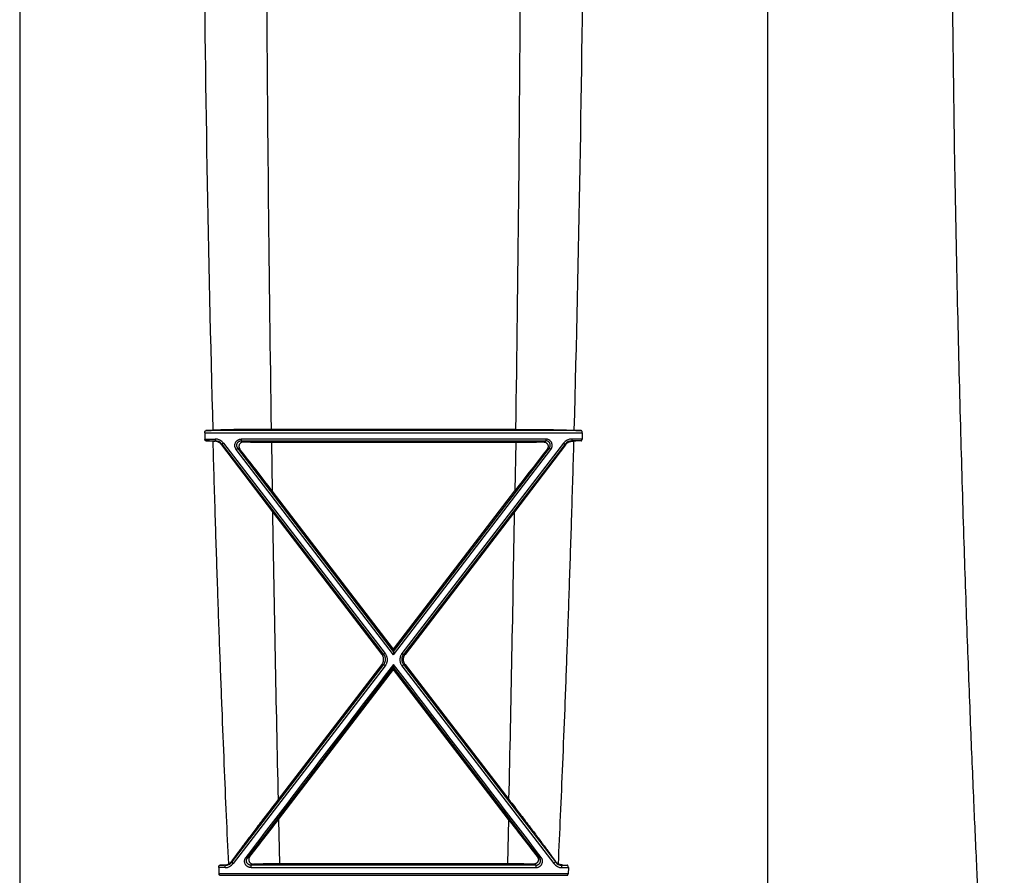
# Model space of a CAD drawing. Units: inches. Extents: x 0 to 528, y 0 to 408.
# Drawn here: x 270 to 278, y 176 to 183 of the extents above; entities that cross this region are included whole.
import ezdxf

# ---------------------------------------------------------------- set-up
doc = ezdxf.new("R2010")
doc.units = ezdxf.units.IN
doc.header["$LTSCALE"] = 48
doc.header["$MEASUREMENT"] = 0

msp = doc.modelspace()

# ---------------------------------------------------------------- linework, layer by layer
at = {"color": 7, "linetype": 'Continuous'}
for p, q in [((275.7005, 184.4935), (275.7005, 171.7824)), ((269.7546, 184.2512), (269.7546, 171.7824)), ((271.2265, 179.7225), (271.2277, 179.6721)), ((271.2265, 179.7225), (274.2286, 179.7225)), ((274.2198, 179.739), (271.2353, 179.739)), ((273.7007, 179.7493), (271.7545, 179.7493)), ((274.2286, 179.7225), (274.2275, 179.6721)), ((271.2277, 179.6721), (271.3104, 179.6721)), ((271.2357, 179.6582), (271.3104, 179.6582)), ((271.3087, 179.6546), (271.3104, 179.6582)), ((271.3104, 179.6721), (271.3104, 179.6582)), ((271.36, 179.627), (271.3626, 179.6324)), ((271.36, 179.627), (271.765, 179.0925)), ((271.3747, 179.6404), (271.3626, 179.6324)), ((271.3626, 179.6324), (272.6484, 177.9599)), ((271.3747, 179.6404), (272.6604, 177.967)), ((273.9389, 179.6721), (271.5163, 179.6721)), ((271.5163, 179.6721), (271.5163, 179.6582)), ((271.5346, 179.6491), (271.5163, 179.6582)), ((271.5163, 179.6582), (273.9389, 179.6582)), ((271.7562, 179.6478), (273.699, 179.6478)), ((271.7562, 179.6478), (271.7622, 179.26)), ((274.0805, 179.6404), (272.7947, 177.967)), ((274.0925, 179.6324), (272.8068, 177.9599)), ((274.0952, 179.627), (273.6902, 179.0925)), ((273.699, 179.6478), (273.6929, 179.26)), ((273.9206, 179.6491), (273.9389, 179.6582)), ((273.9389, 179.6721), (273.9389, 179.6582)), ((274.0805, 179.6404), (274.0925, 179.6324)), ((274.0952, 179.627), (274.0925, 179.6324)), ((274.2275, 179.6721), (274.1447, 179.6721)), ((274.1447, 179.6721), (274.1447, 179.6582)), ((274.2195, 179.6582), (274.1447, 179.6582)), ((274.1465, 179.6546), (274.1447, 179.6582)), ((271.4763, 179.5902), (271.4884, 179.6009)), ((272.7276, 177.9558), (271.4763, 179.5902)), ((272.7276, 177.9831), (271.4884, 179.6009)), ((271.5057, 179.5923), (271.4884, 179.6009)), ((272.7276, 177.9831), (273.9667, 179.6009)), ((272.7276, 177.9558), (273.9789, 179.5902)), ((273.9494, 179.5923), (273.9667, 179.6009)), ((273.9789, 179.5902), (273.9667, 179.6009)), ((272.7276, 178), (271.7622, 179.26)), ((272.7276, 178), (273.6929, 179.26)), ((271.765, 179.0925), (272.6352, 177.9599)), ((273.6902, 179.0925), (272.8199, 177.9599)), ((272.7276, 178), (272.7276, 177.9831)), ((272.7276, 177.9831), (272.7276, 177.9558)), ((272.6352, 177.9599), (272.6484, 177.9599)), ((272.6604, 177.967), (272.6484, 177.9599)), ((272.7947, 177.967), (272.8068, 177.9599)), ((272.8199, 177.9599), (272.8068, 177.9599)), ((272.6481, 177.8795), (271.4409, 176.3086)), ((272.6602, 177.868), (271.453, 176.2957)), ((271.5652, 176.3396), (272.7276, 177.8567)), ((272.6351, 177.8794), (271.8095, 176.8046)), ((271.8131, 176.6461), (272.7276, 177.8395)), ((272.6351, 177.8794), (272.6481, 177.8795)), ((272.6602, 177.868), (272.6481, 177.8795)), ((272.7276, 177.8794), (272.7276, 177.8567)), ((272.7276, 177.8395), (272.7276, 177.8567)), ((273.8899, 176.3396), (272.7276, 177.8567)), ((273.6421, 176.6461), (272.7276, 177.8395)), ((272.7949, 177.868), (272.807, 177.8795)), ((272.7949, 177.868), (274.0022, 176.2957)), ((272.807, 177.8795), (274.0143, 176.3086)), ((272.8201, 177.8794), (272.807, 177.8795)), ((272.8201, 177.8794), (273.6457, 176.8046)), ((271.8131, 176.6461), (271.8212, 176.2932)), ((273.6421, 176.6461), (273.6339, 176.2932)), ((271.5532, 176.3453), (271.5652, 176.3396)), ((271.583, 176.3483), (271.5652, 176.3396)), ((273.8721, 176.3483), (273.8899, 176.3396)), ((273.902, 176.3453), (273.8899, 176.3396)), ((271.3374, 176.2639), (271.3396, 176.2141)), ((271.3882, 176.2639), (271.3374, 176.2639)), ((271.3882, 176.2828), (271.3472, 176.2828)), ((271.3873, 176.2848), (271.3882, 176.2828)), ((271.3882, 176.2639), (271.3882, 176.2828)), ((271.4385, 176.3133), (271.4409, 176.3086)), ((271.453, 176.2957), (271.4409, 176.3086)), ((271.6128, 176.2918), (271.5945, 176.2828)), ((273.8607, 176.2828), (271.5945, 176.2828)), ((271.5945, 176.2639), (271.5945, 176.2828)), ((271.5945, 176.2639), (273.8607, 176.2639)), ((273.6339, 176.2932), (271.8212, 176.2932)), ((273.8423, 176.2918), (273.8607, 176.2828)), ((273.8607, 176.2639), (273.8607, 176.2828)), ((274.0022, 176.2957), (274.0143, 176.3086)), ((274.0166, 176.3133), (274.0143, 176.3086)), ((274.0679, 176.2848), (274.0669, 176.2828)), ((274.0669, 176.2828), (274.108, 176.2828)), ((274.0669, 176.2639), (274.0669, 176.2828)), ((274.0669, 176.2639), (274.1177, 176.2639)), ((274.1177, 176.2639), (274.1156, 176.2141)), ((274.1156, 176.2141), (271.3396, 176.2141)), ((271.3464, 176.2026), (274.1087, 176.2026))]:
    msp.add_line(p, q, dxfattribs=at)
for centre, radius, start, end in [((483.7751, 185.5576), 212.5642, 180.439021, 181.567844), ((61.5077, 185.5617), 212.7366, 358.432327, 359.560235), ((664.5813, 185.5924), 392.8701, 180.324802, 180.852182), ((-119.1113, 185.5922), 392.8552, 359.147808, 359.675208), ((270.7799, 189.5309), 9.8024, 272.66287, 272.98554), ((274.6752, 189.5309), 9.8024, 267.01446, 267.33713), ((270.7882, 170.0104), 9.6581, 87.00459, 87.34416), ((271.4051, 181.8065), 2.154, 267.0136, 267.4338), ((271.3104, 179.591), 0.0811, 37.54483, 89.98931), ((271.3104, 179.5923), 0.0659, 37.52621, 89.99563), ((271.7515, 197.6548), 18.007, 269.30966, 270.01474), ((273.7036, 197.6548), 18.007, 269.98526, 270.69034), ((274.1448, 179.591), 0.0811, 90.01069, 142.45517), ((274.1447, 179.5923), 0.0659, 90.00437, 142.47379), ((274.0501, 181.8065), 2.154, 272.5662, 272.9864), ((274.667, 170.0104), 9.6581, 92.65584, 92.99541), ((232.0204, 148.855), 50.0388, 37.41824, 37.8989), ((313.4348, 148.855), 50.0388, 142.1011, 142.58176), ((664.5135, 185.5902), 392.8023, 180.947819, 181.281606), ((-119.0584, 185.5902), 392.8023, 358.718394, 359.052181), ((1002.1684, -381.7511), 919.3858, 142.5044082, 142.624811), ((-456.7133, -381.7511), 919.3858, 37.375189, 37.4955918), ((241.8311, 199.5647), 37.7383, 322.03392, 322.60519), ((303.624, 199.5647), 37.7383, 217.39481, 217.96608), ((270.8961, 185.7797), 9.5075, 272.71928, 272.96105), ((271.3883, 176.3493), 0.0665, 269.96357, 322.26169), ((271.3883, 176.3456), 0.0817, 269.98678, 322.37916), ((271.3809, 176.3554), 0.0713, 300.03308, 323.90639), ((271.8169, 161.1887), 15.1045, 89.98344, 90.77408), ((273.6383, 161.1887), 15.1045, 89.22592, 90.01656), ((274.0669, 176.3456), 0.0817, 217.62083, 270.01322), ((274.0669, 176.3493), 0.0665, 217.7383, 270.03642), ((274.0743, 176.3554), 0.0713, 216.09361, 239.96692), ((274.559, 185.7797), 9.5075, 267.03895, 267.28072)]:
    msp.add_arc(centre, radius, start, end, dxfattribs=at)
for points, start_tangent, end_tangent in [([(277.163, 183.9289), (277.1906, 181.7667), (277.2126, 180.6875), (277.2371, 179.7169), (277.2631, 178.8459), (277.2897, 178.0646), (277.3163, 177.3664), (277.342, 176.7523), (277.3659, 176.2215), (277.3881, 175.7591), (277.4087, 175.3534), (277.4278, 174.9961), (277.4454, 174.6779), (277.4618, 174.3929), (277.4771, 174.136), (277.4914, 173.9032), (277.5047, 173.6912), (277.5171, 173.4973), (277.5287, 173.3191), (277.5396, 173.1548), (277.5498, 173.0029), (277.5594, 172.8621), (277.5684, 172.7313), (277.5769, 172.6097), (277.5848, 172.497)], (0.105693, -8.657255), (0.607552, -8.636557)), ([(271.2265, 179.7225), (271.2266, 179.7246), (271.2267, 179.7265), (271.227, 179.7283), (271.2274, 179.73), (271.228, 179.7316), (271.2286, 179.7332), (271.2295, 179.7349), (271.2307, 179.7364), (271.2321, 179.7377), (271.2337, 179.7387), (271.2353, 179.739)], (-0.000387, 0.016808), (0.016794, 0.000782)), ([(271.7545, 179.7493), (271.7163, 179.7492), (271.6784, 179.7491), (271.6408, 179.7489), (271.6038, 179.7487), (271.5677, 179.7483), (271.5326, 179.748), (271.4986, 179.7475), (271.466, 179.747), (271.435, 179.7464), (271.4057, 179.7457), (271.3783, 179.745), (271.353, 179.7443), (271.3298, 179.7435), (271.3089, 179.7426), (271.2905, 179.7417)], (-0.383562, 0), (-0.383039, -0.020024)), ([(273.7007, 179.7493), (273.7388, 179.7492), (273.7768, 179.7491), (273.8143, 179.7489), (273.8513, 179.7487), (273.8874, 179.7483), (273.9226, 179.748), (273.9565, 179.7475), (273.9891, 179.747), (274.0201, 179.7464), (274.0494, 179.7457), (274.0768, 179.745), (274.1022, 179.7443), (274.1254, 179.7435), (274.1462, 179.7426), (274.1647, 179.7417)], (0.383562, 0), (0.383039, -0.020024)), ([(274.2286, 179.7225), (274.2286, 179.7246), (274.2284, 179.7265), (274.2281, 179.7283), (274.2277, 179.73), (274.2272, 179.7316), (274.2265, 179.7332), (274.2256, 179.7349), (274.2245, 179.7364), (274.2231, 179.7377), (274.2215, 179.7387), (274.2198, 179.739)], (0.000387, 0.016808), (-0.016794, 0.000782)), ([(271.2357, 179.6582), (271.2342, 179.6585), (271.2327, 179.6593), (271.2314, 179.6605), (271.2303, 179.662), (271.2293, 179.6639), (271.2286, 179.6659), (271.2281, 179.668), (271.2278, 179.6701), (271.2277, 179.6721)], (-0.014345, 0.000667), (-0.000334, 0.014357)), ([(271.4166, 176.2936), (271.3993, 176.6763), (271.3818, 177.0869), (271.364, 177.5286), (271.346, 178.0039), (271.3281, 178.5146), (271.3103, 179.0644), (271.2929, 179.6553)], (-0.128277, 2.777252), (-0.077716, 2.779126)), ([(271.36, 179.627), (271.3552, 179.6328), (271.3495, 179.6382), (271.343, 179.6432), (271.3356, 179.6475), (271.3274, 179.651), (271.3184, 179.6534), (271.3087, 179.6546)], (-0.029611, 0.039955), (-0.049681, 0.002237)), ([(271.4763, 179.5902), (271.4726, 179.5958), (271.4696, 179.6018), (271.4675, 179.6082), (271.4662, 179.6148), (271.4657, 179.6215), (271.4662, 179.6281), (271.4675, 179.6346), (271.4696, 179.6409), (271.4726, 179.6469), (271.4763, 179.6524), (271.4806, 179.6573), (271.4856, 179.6617), (271.4911, 179.6653), (271.497, 179.6683), (271.5033, 179.6704), (271.5098, 179.6716), (271.5163, 179.6721)], (-0.05671, 0.074147), (0.093347, -0.000002)), ([(271.4884, 179.6009), (271.4858, 179.6047), (271.4837, 179.609), (271.4822, 179.6134), (271.4813, 179.6181), (271.481, 179.6227), (271.4812, 179.6274), (271.4822, 179.632), (271.4836, 179.6364), (271.4857, 179.6406), (271.4883, 179.6444), (271.4913, 179.6479), (271.4948, 179.6509), (271.4986, 179.6535), (271.5028, 179.6555), (271.5072, 179.657), (271.5118, 179.6579), (271.5163, 179.6582)], (-0.0398, 0.051869), (0.065379, -0.000039)), ([(271.5346, 179.6491), (271.5286, 179.6487), (271.5229, 179.6474), (271.5175, 179.6452), (271.5127, 179.6423), (271.5085, 179.6388), (271.505, 179.6348), (271.5023, 179.6305), (271.5002, 179.626), (271.4989, 179.6213), (271.4982, 179.6165), (271.4982, 179.6116), (271.4989, 179.6067), (271.5004, 179.6018), (271.5027, 179.5969), (271.5057, 179.5923)], (-0.065905, 0.000823), (0.040508, -0.051992)), ([(273.9206, 179.6491), (273.9265, 179.6487), (273.9323, 179.6474), (273.9376, 179.6452), (273.9425, 179.6423), (273.9467, 179.6388), (273.9501, 179.6348), (273.9529, 179.6305), (273.9549, 179.626), (273.9563, 179.6213), (273.9569, 179.6165), (273.9569, 179.6116), (273.9562, 179.6067), (273.9547, 179.6018), (273.9525, 179.5969), (273.9494, 179.5923)], (0.065905, 0.000823), (-0.040508, -0.051992)), ([(273.9789, 179.5902), (273.9826, 179.5958), (273.9855, 179.6018), (273.9877, 179.6082), (273.989, 179.6148), (273.9894, 179.6215), (273.989, 179.6281), (273.9877, 179.6346), (273.9855, 179.6409), (273.9826, 179.6469), (273.9789, 179.6524), (273.9745, 179.6573), (273.9696, 179.6617), (273.9641, 179.6653), (273.9581, 179.6683), (273.9518, 179.6704), (273.9454, 179.6716), (273.9389, 179.6721)], (0.05671, 0.074147), (-0.093347, -0.000002)), ([(273.9667, 179.6009), (273.9693, 179.6047), (273.9714, 179.609), (273.973, 179.6134), (273.9739, 179.6181), (273.9742, 179.6227), (273.9739, 179.6274), (273.973, 179.632), (273.9715, 179.6364), (273.9695, 179.6406), (273.9669, 179.6444), (273.9638, 179.6479), (273.9604, 179.6509), (273.9565, 179.6535), (273.9523, 179.6555), (273.9479, 179.657), (273.9434, 179.6579), (273.9389, 179.6582)], (0.0398, 0.051869), (-0.065379, -0.000039)), ([(274.0386, 176.2936), (274.0558, 176.6763), (274.0734, 177.0869), (274.0912, 177.5286), (274.1092, 178.0039), (274.1271, 178.5146), (274.1449, 179.0644), (274.1623, 179.6553)], (0.128277, 2.777252), (0.077716, 2.779126)), ([(274.0952, 179.627), (274.1, 179.6328), (274.1057, 179.6382), (274.1122, 179.6432), (274.1196, 179.6475), (274.1278, 179.651), (274.1368, 179.6534), (274.1465, 179.6546)], (0.029611, 0.039955), (0.049681, 0.002237)), ([(274.2195, 179.6582), (274.221, 179.6585), (274.2224, 179.6593), (274.2237, 179.6605), (274.2249, 179.662), (274.2258, 179.6639), (274.2265, 179.6659), (274.227, 179.668), (274.2273, 179.6701), (274.2275, 179.6721)], (0.014345, 0.000667), (0.000334, 0.014357)), ([(272.6351, 177.8794), (272.6395, 177.8859), (272.6431, 177.893), (272.6459, 177.9003), (272.6477, 177.908), (272.6487, 177.9158), (272.6487, 177.9237), (272.6478, 177.9315), (272.6459, 177.9391), (272.6432, 177.9464), (272.6396, 177.9534), (272.6352, 177.9599)], (0.043465, 0.056655), (-0.043479, 0.056644)), ([(272.6484, 177.9599), (272.6524, 177.954), (272.6557, 177.9477), (272.6584, 177.941), (272.6604, 177.9341), (272.6615, 177.927), (272.6619, 177.9198), (272.6615, 177.9126), (272.6603, 177.9055), (272.6583, 177.8985), (272.6556, 177.8918), (272.6522, 177.8854), (272.6481, 177.8795)], (0.043455, -0.056675), (-0.043516, -0.056628)), ([(272.6604, 177.967), (272.6654, 177.9598), (272.6695, 177.952), (272.6728, 177.9437), (272.6752, 177.9352), (272.6767, 177.9265), (272.6771, 177.9176), (272.6766, 177.9087), (272.6752, 177.9), (272.6728, 177.8914), (272.6694, 177.8831), (272.6652, 177.8752), (272.6602, 177.868)], (0.053532, -0.069775), (-0.053505, -0.069796)), ([(272.7947, 177.967), (272.7898, 177.9598), (272.7856, 177.952), (272.7823, 177.9437), (272.7799, 177.9352), (272.7785, 177.9265), (272.778, 177.9176), (272.7785, 177.9087), (272.78, 177.9), (272.7824, 177.8914), (272.7857, 177.8831), (272.7899, 177.8752), (272.7949, 177.868)], (-0.053532, -0.069775), (0.053505, -0.069796)), ([(272.8068, 177.9599), (272.8028, 177.954), (272.7994, 177.9477), (272.7967, 177.941), (272.7948, 177.9341), (272.7936, 177.927), (272.7933, 177.9198), (272.7937, 177.9126), (272.7949, 177.9055), (272.7968, 177.8985), (272.7996, 177.8918), (272.803, 177.8854), (272.807, 177.8795)], (-0.043455, -0.056675), (0.043516, -0.056628)), ([(272.8201, 177.8794), (272.8157, 177.8859), (272.812, 177.893), (272.8093, 177.9003), (272.8074, 177.908), (272.8065, 177.9158), (272.8065, 177.9237), (272.8074, 177.9315), (272.8092, 177.9391), (272.812, 177.9464), (272.8156, 177.9534), (272.8199, 177.9599)], (-0.043465, 0.056655), (0.043479, 0.056644)), ([(271.8095, 176.8046), (271.7666, 176.7488), (271.7254, 176.695), (271.6862, 176.6436), (271.6495, 176.5953), (271.6154, 176.5504), (271.5843, 176.5092), (271.556, 176.4716), (271.5304, 176.4375), (271.5075, 176.4068), (271.487, 176.3793), (271.4689, 176.3547), (271.4527, 176.3328), (271.4385, 176.3133)], (-0.310186, -0.403251), (-0.299539, -0.411221)), ([(273.6457, 176.8046), (273.6885, 176.7488), (273.7298, 176.695), (273.7689, 176.6436), (273.8057, 176.5953), (273.8397, 176.5504), (273.8709, 176.5092), (273.8992, 176.4716), (273.9247, 176.4375), (273.9477, 176.4068), (273.9681, 176.3793), (273.9863, 176.3547), (274.0024, 176.3328), (274.0166, 176.3133)], (0.310186, -0.403251), (0.299539, -0.411221)), ([(271.5945, 176.2639), (271.588, 176.2643), (271.5815, 176.2655), (271.5752, 176.2676), (271.5692, 176.2705), (271.5636, 176.2741), (271.5586, 176.2784), (271.5541, 176.2834), (271.5502, 176.2889), (271.5471, 176.2949), (271.5449, 176.3013), (271.5435, 176.3078), (271.543, 176.3145), (271.5433, 176.3212), (271.5446, 176.3277), (271.5467, 176.334), (271.5496, 176.3399), (271.5532, 176.3453)], (-0.093406, -0.000003), (0.056694, 0.074232)), ([(271.5945, 176.2828), (271.5899, 176.2831), (271.5854, 176.284), (271.581, 176.2854), (271.5767, 176.2874), (271.5728, 176.29), (271.5692, 176.293), (271.5661, 176.2964), (271.5634, 176.3003), (271.5612, 176.3045), (271.5596, 176.3089), (271.5586, 176.3134), (271.5582, 176.3181), (271.5584, 176.3227), (271.5593, 176.3273), (271.5607, 176.3317), (271.5627, 176.3358), (271.5652, 176.3396)], (-0.065317, -0.000039), (0.039589, 0.051952)), ([(271.583, 176.3483), (271.5802, 176.3442), (271.5781, 176.3398), (271.5766, 176.3352), (271.5758, 176.3306), (271.5756, 176.3259), (271.5761, 176.3212), (271.5773, 176.3164), (271.5793, 176.3116), (271.5821, 176.307), (271.5858, 176.3027), (271.5903, 176.2989), (271.5954, 176.2958), (271.601, 176.2935), (271.6069, 176.2922), (271.6128, 176.2918)], (-0.040667, -0.052033), (0.066033, 0.000935)), ([(273.8721, 176.3483), (273.8749, 176.3442), (273.8771, 176.3398), (273.8785, 176.3352), (273.8794, 176.3306), (273.8795, 176.3259), (273.879, 176.3212), (273.8778, 176.3164), (273.8759, 176.3116), (273.873, 176.307), (273.8694, 176.3027), (273.8649, 176.2989), (273.8597, 176.2958), (273.8541, 176.2935), (273.8482, 176.2922), (273.8423, 176.2918)], (0.040667, -0.052033), (-0.066033, 0.000935)), ([(273.8607, 176.2639), (273.8672, 176.2643), (273.8736, 176.2655), (273.8799, 176.2676), (273.8859, 176.2705), (273.8915, 176.2741), (273.8966, 176.2784), (273.9011, 176.2834), (273.9049, 176.2889), (273.908, 176.2949), (273.9103, 176.3013), (273.9117, 176.3078), (273.9122, 176.3145), (273.9118, 176.3212), (273.9106, 176.3277), (273.9085, 176.334), (273.9056, 176.3399), (273.902, 176.3453)], (0.093406, -0.000003), (-0.056694, 0.074232)), ([(273.8607, 176.2828), (273.8652, 176.2831), (273.8698, 176.284), (273.8742, 176.2854), (273.8784, 176.2874), (273.8823, 176.29), (273.8859, 176.293), (273.8891, 176.2964), (273.8918, 176.3003), (273.894, 176.3045), (273.8956, 176.3089), (273.8966, 176.3134), (273.897, 176.3181), (273.8967, 176.3227), (273.8959, 176.3273), (273.8944, 176.3317), (273.8924, 176.3358), (273.8899, 176.3396)], (0.065317, -0.000039), (-0.039589, 0.051952)), ([(271.3374, 176.2639), (271.3374, 176.2657), (271.3375, 176.2673), (271.3377, 176.2689), (271.3379, 176.2704), (271.3383, 176.272), (271.3388, 176.2736), (271.3394, 176.2752), (271.3402, 176.2769), (271.3412, 176.2786), (271.3425, 176.2802), (271.3439, 176.2815), (271.3455, 176.2825), (271.3472, 176.2828)], (-0.000817, 0.01899), (0.018986, 0.000903)), ([(271.3873, 176.2848), (271.3984, 176.2864), (271.4082, 176.2895), (271.4166, 176.2936)], (0.025487, 0.00132), (0.02209, 0.01278)), ([(274.0679, 176.2848), (274.0567, 176.2864), (274.047, 176.2895), (274.0386, 176.2936)], (-0.025487, 0.00132), (-0.02209, 0.01278)), ([(274.1177, 176.2639), (274.1178, 176.2657), (274.1177, 176.2673), (274.1175, 176.2689), (274.1172, 176.2704), (274.1169, 176.272), (274.1164, 176.2736), (274.1158, 176.2752), (274.1149, 176.2769), (274.1139, 176.2786), (274.1127, 176.2802), (274.1112, 176.2815), (274.1096, 176.2825), (274.108, 176.2828)], (0.000817, 0.01899), (-0.018986, 0.000903)), ([(271.3464, 176.2026), (271.3449, 176.203), (271.3436, 176.2038), (271.3423, 176.205), (271.3413, 176.2066), (271.3406, 176.2084), (271.34, 176.2104), (271.3397, 176.2123), (271.3396, 176.2141)], (-0.011987, 0.000572), (-0.00052, 0.01199)), ([(274.1087, 176.2026), (274.1102, 176.203), (274.1116, 176.2038), (274.1128, 176.205), (274.1138, 176.2066), (274.1146, 176.2084), (274.1151, 176.2104), (274.1154, 176.2123), (274.1156, 176.2141)], (0.011987, 0.000572), (0.00052, 0.01199))]:
    msp.add_spline(points, degree=3, dxfattribs=dict(at, start_tangent=start_tangent, end_tangent=end_tangent))

doc.saveas('drawing.dxf')
